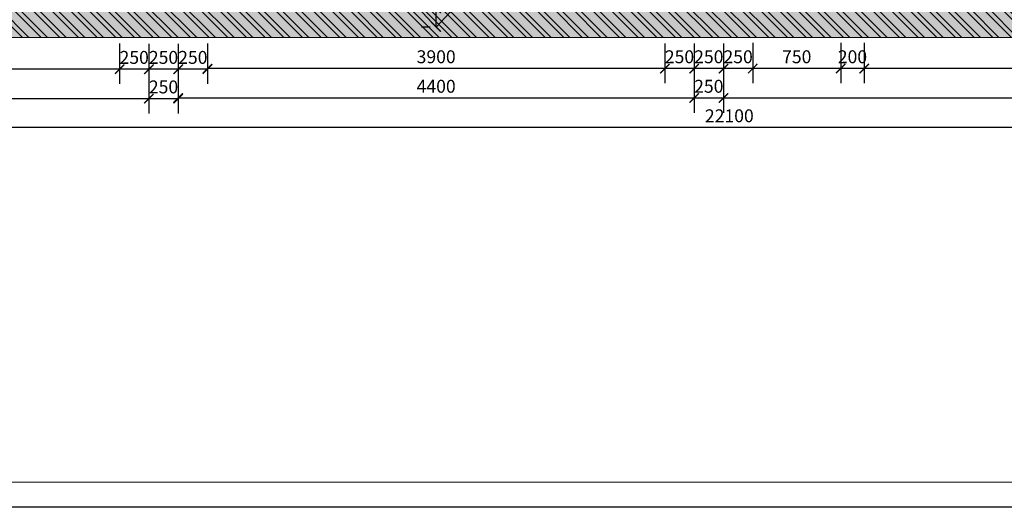
# Model space of a CAD drawing. Units: millimetres. Extents: x 534149 to 1587906, y -182660 to 345430.
# Drawn here: x 543655 to 552051, y 177461 to 181617 of the extents above; entities that cross this region are included whole.
import ezdxf

# ---------------------------------------------------------------- set-up
doc = ezdxf.new("R2010")
doc.units = ezdxf.units.MM
doc.header["$LTSCALE"] = 2
doc.header["$MEASUREMENT"] = 0
for name, color, linetype, lineweight in [('duongchinh', 7, 'Continuous', 13), ('duongphu2', 3, 'Continuous', 9), ('duongphu3', 4, 'Continuous', 9), ('TUONG', 7, 'Continuous', 9)]:
    doc.layers.add(name, color=color, linetype=linetype, lineweight=lineweight)
doc.layers.add('khungbanve', color=8, linetype='Continuous')
doc.styles.add('DIM', font='ARIALN.TTF')
doc.dimstyles.new('ISO-50', dxfattribs={"dimscale": 50, "dimtxt": 2.2, "dimasz": 1.6, "dimexe": 2.5, "dimexo": 1, "dimgap": 0.6, "dimtad": 1, "dimdec": 0, "dimtxsty": 'DIM', "dimblk": 'ARCHTICK', "dimcen": 1.6, "dimclrd": 5, "dimclre": 5, "dimclrt": 7, "dimadec": 0, "dimazin": 0, "dimtfac": 1, "dimtdec": 0, "dimtmove": 0, "dimatfit": 3, "dimfxl": 1, "dimarcsym": 0})

# ---------------------------------------------------------------- blocks, each defined once
blk = doc.blocks.new('_ArchTick')
at = {"color": 0, "linetype": 'ByBlock', "const_width": 0.15}
blk.add_lwpolyline([(-0.5, -0.5), (0.5, 0.5)], dxfattribs=at)
blk = doc.blocks.new('*D162')
at = {"layer": 'Defpoints', "color": 0}
for p in [(550856.4, 181465.2), (556756.4, 181465.2), (550856.4, 181200.7)]:
    blk.add_point(p, dxfattribs=at)
at = {"layer": 'duongphu3', "color": 5, "lineweight": -2}
for p, q in [((550856.4, 181415.2), (550856.4, 181075.7)), ((556756.4, 181415.2), (556756.4, 181075.7)), ((556756.4, 181200.7), (550856.4, 181200.7))]:
    blk.add_line(p, q, dxfattribs=at)
at = {"layer": 'duongphu3', "color": 5, "lineweight": -2, "xscale": 80, "yscale": 80, "zscale": 80, "rotation": 180}
blk.add_blockref('_ArchTick', (550856.4, 181200.7), dxfattribs=at)
at = {"layer": 'duongphu3', "color": 5, "lineweight": -2, "xscale": 80, "yscale": 80, "zscale": 80}
blk.add_blockref('_ArchTick', (556756.4, 181200.7), dxfattribs=at)
at = {"layer": 'duongphu3', "color": 7, "insert": (553806.4, 181286.9), "char_height": 110, "attachment_point": 5, "style": 'DIM'}
blk.add_mtext('5900', dxfattribs=at)
blk = doc.blocks.new('*D163')
at = {"layer": 'Defpoints', "color": 0}
for p in [(550656.4, 181470.5), (550856.4, 181470.5), (550656.4, 181200.7)]:
    blk.add_point(p, dxfattribs=at)
at = {"layer": 'duongphu3', "color": 5, "lineweight": -2}
for p, q in [((550656.4, 181420.5), (550656.4, 181075.7)), ((550856.4, 181420.5), (550856.4, 181075.7)), ((550856.4, 181200.7), (550656.4, 181200.7))]:
    blk.add_line(p, q, dxfattribs=at)
at = {"layer": 'duongphu3', "color": 5, "lineweight": -2, "xscale": 80, "yscale": 80, "zscale": 80, "rotation": 180}
blk.add_blockref('_ArchTick', (550656.4, 181200.7), dxfattribs=at)
at = {"layer": 'duongphu3', "color": 5, "lineweight": -2, "xscale": 80, "yscale": 80, "zscale": 80}
blk.add_blockref('_ArchTick', (550856.4, 181200.7), dxfattribs=at)
at = {"layer": 'duongphu3', "color": 7, "insert": (550756.4, 181286.9), "char_height": 110, "attachment_point": 5, "style": 'DIM'}
blk.add_mtext('200', dxfattribs=at)
blk = doc.blocks.new('*D164')
at = {"layer": 'Defpoints', "color": 0}
for p in [(549906.4, 181470.5), (550656.4, 181470.5), (549906.4, 181200.7)]:
    blk.add_point(p, dxfattribs=at)
at = {"layer": 'duongphu3', "color": 5, "lineweight": -2}
for p, q in [((549906.4, 181420.5), (549906.4, 181075.7)), ((550656.4, 181420.5), (550656.4, 181075.7)), ((550656.4, 181200.7), (549906.4, 181200.7))]:
    blk.add_line(p, q, dxfattribs=at)
at = {"layer": 'duongphu3', "color": 5, "lineweight": -2, "xscale": 80, "yscale": 80, "zscale": 80, "rotation": 180}
blk.add_blockref('_ArchTick', (549906.4, 181200.7), dxfattribs=at)
at = {"layer": 'duongphu3', "color": 5, "lineweight": -2, "xscale": 80, "yscale": 80, "zscale": 80}
blk.add_blockref('_ArchTick', (550656.4, 181200.7), dxfattribs=at)
at = {"layer": 'duongphu3', "color": 7, "insert": (550281.4, 181286.9), "char_height": 110, "attachment_point": 5, "style": 'DIM'}
blk.add_mtext('750', dxfattribs=at)
blk = doc.blocks.new('*D165')
at = {"layer": 'Defpoints', "color": 0}
for p in [(549656.4, 181465.2), (549906.4, 181465.2), (549656.4, 181200.7)]:
    blk.add_point(p, dxfattribs=at)
at = {"layer": 'duongphu3', "color": 5, "lineweight": -2}
for p, q in [((549656.4, 181415.2), (549656.4, 181075.7)), ((549906.4, 181415.2), (549906.4, 181075.7)), ((549906.4, 181200.7), (549656.4, 181200.7))]:
    blk.add_line(p, q, dxfattribs=at)
at = {"layer": 'duongphu3', "color": 5, "lineweight": -2, "xscale": 80, "yscale": 80, "zscale": 80, "rotation": 180}
blk.add_blockref('_ArchTick', (549656.4, 181200.7), dxfattribs=at)
at = {"layer": 'duongphu3', "color": 5, "lineweight": -2, "xscale": 80, "yscale": 80, "zscale": 80}
blk.add_blockref('_ArchTick', (549906.4, 181200.7), dxfattribs=at)
at = {"layer": 'duongphu3', "color": 7, "insert": (549781.4, 181286.9), "char_height": 110, "attachment_point": 5, "style": 'DIM'}
blk.add_mtext('250', dxfattribs=at)
blk = doc.blocks.new('*D166')
at = {"layer": 'Defpoints', "color": 0}
for p in [(549406.4, 181465.2), (549656.4, 181465.2), (549406.4, 181200.7)]:
    blk.add_point(p, dxfattribs=at)
at = {"layer": 'duongphu3', "color": 5, "lineweight": -2}
for p, q in [((549406.4, 181415.2), (549406.4, 181075.7)), ((549656.4, 181415.2), (549656.4, 181075.7)), ((549656.4, 181200.7), (549406.4, 181200.7))]:
    blk.add_line(p, q, dxfattribs=at)
at = {"layer": 'duongphu3', "color": 5, "lineweight": -2, "xscale": 80, "yscale": 80, "zscale": 80, "rotation": 180}
blk.add_blockref('_ArchTick', (549406.4, 181200.7), dxfattribs=at)
at = {"layer": 'duongphu3', "color": 5, "lineweight": -2, "xscale": 80, "yscale": 80, "zscale": 80}
blk.add_blockref('_ArchTick', (549656.4, 181200.7), dxfattribs=at)
at = {"layer": 'duongphu3', "color": 7, "insert": (549531.4, 181286.9), "char_height": 110, "attachment_point": 5, "style": 'DIM'}
blk.add_mtext('250', dxfattribs=at)
blk = doc.blocks.new('*D167')
at = {"layer": 'Defpoints', "color": 0}
for p in [(549156.4, 181465.2), (549406.4, 181465.2), (549156.4, 181200.7)]:
    blk.add_point(p, dxfattribs=at)
at = {"layer": 'duongphu3', "color": 5, "lineweight": -2}
for p, q in [((549156.4, 181415.2), (549156.4, 181075.7)), ((549406.4, 181415.2), (549406.4, 181075.7)), ((549406.4, 181200.7), (549156.4, 181200.7))]:
    blk.add_line(p, q, dxfattribs=at)
at = {"layer": 'duongphu3', "color": 5, "lineweight": -2, "xscale": 80, "yscale": 80, "zscale": 80, "rotation": 180}
blk.add_blockref('_ArchTick', (549156.4, 181200.7), dxfattribs=at)
at = {"layer": 'duongphu3', "color": 5, "lineweight": -2, "xscale": 80, "yscale": 80, "zscale": 80}
blk.add_blockref('_ArchTick', (549406.4, 181200.7), dxfattribs=at)
at = {"layer": 'duongphu3', "color": 7, "insert": (549281.4, 181286.9), "char_height": 110, "attachment_point": 5, "style": 'DIM'}
blk.add_mtext('250', dxfattribs=at)
blk = doc.blocks.new('*D168')
at = {"layer": 'Defpoints', "color": 0}
for p in [(545256.4, 181465.2), (549156.4, 181465.2), (545256.4, 181200.7)]:
    blk.add_point(p, dxfattribs=at)
at = {"layer": 'duongphu3', "color": 5, "lineweight": -2}
for p, q in [((545256.4, 181415.2), (545256.4, 181075.7)), ((549156.4, 181415.2), (549156.4, 181075.7)), ((549156.4, 181200.7), (545256.4, 181200.7))]:
    blk.add_line(p, q, dxfattribs=at)
at = {"layer": 'duongphu3', "color": 5, "lineweight": -2, "xscale": 80, "yscale": 80, "zscale": 80, "rotation": 180}
blk.add_blockref('_ArchTick', (545256.4, 181200.7), dxfattribs=at)
at = {"layer": 'duongphu3', "color": 5, "lineweight": -2, "xscale": 80, "yscale": 80, "zscale": 80}
blk.add_blockref('_ArchTick', (549156.4, 181200.7), dxfattribs=at)
at = {"layer": 'duongphu3', "color": 7, "insert": (547206.4, 181286.9), "char_height": 110, "attachment_point": 5, "style": 'DIM'}
blk.add_mtext('3900', dxfattribs=at)
blk = doc.blocks.new('*D169')
at = {"layer": 'Defpoints', "color": 0}
for p in [(545006.4, 181460), (545256.4, 181460), (545006.4, 181195.5)]:
    blk.add_point(p, dxfattribs=at)
at = {"layer": 'duongphu3', "color": 5, "lineweight": -2}
for p, q in [((545006.4, 181410), (545006.4, 181070.5)), ((545256.4, 181410), (545256.4, 181070.5)), ((545256.4, 181195.5), (545006.4, 181195.5))]:
    blk.add_line(p, q, dxfattribs=at)
at = {"layer": 'duongphu3', "color": 5, "lineweight": -2, "xscale": 80, "yscale": 80, "zscale": 80, "rotation": 180}
blk.add_blockref('_ArchTick', (545006.4, 181195.5), dxfattribs=at)
at = {"layer": 'duongphu3', "color": 5, "lineweight": -2, "xscale": 80, "yscale": 80, "zscale": 80}
blk.add_blockref('_ArchTick', (545256.4, 181195.5), dxfattribs=at)
at = {"layer": 'duongphu3', "color": 7, "insert": (545131.4, 181281.6), "char_height": 110, "attachment_point": 5, "style": 'DIM'}
blk.add_mtext('250', dxfattribs=at)
blk = doc.blocks.new('*D170')
at = {"layer": 'Defpoints', "color": 0}
for p in [(544756.4, 181460), (545006.4, 181460), (544756.4, 181195.5)]:
    blk.add_point(p, dxfattribs=at)
at = {"layer": 'duongphu3', "color": 5, "lineweight": -2}
for p, q in [((544756.4, 181410), (544756.4, 181070.5)), ((545006.4, 181410), (545006.4, 181070.5)), ((545006.4, 181195.5), (544756.4, 181195.5))]:
    blk.add_line(p, q, dxfattribs=at)
at = {"layer": 'duongphu3', "color": 5, "lineweight": -2, "xscale": 80, "yscale": 80, "zscale": 80, "rotation": 180}
blk.add_blockref('_ArchTick', (544756.4, 181195.5), dxfattribs=at)
at = {"layer": 'duongphu3', "color": 5, "lineweight": -2, "xscale": 80, "yscale": 80, "zscale": 80}
blk.add_blockref('_ArchTick', (545006.4, 181195.5), dxfattribs=at)
at = {"layer": 'duongphu3', "color": 7, "insert": (544881.4, 181281.6), "char_height": 110, "attachment_point": 5, "style": 'DIM'}
blk.add_mtext('250', dxfattribs=at)
blk = doc.blocks.new('*D171')
at = {"layer": 'Defpoints', "color": 0}
for p in [(544506.4, 181460), (544756.4, 181460), (544506.4, 181195.5)]:
    blk.add_point(p, dxfattribs=at)
at = {"layer": 'duongphu3', "color": 5, "lineweight": -2}
for p, q in [((544506.4, 181410), (544506.4, 181070.5)), ((544756.4, 181410), (544756.4, 181070.5)), ((544756.4, 181195.5), (544506.4, 181195.5))]:
    blk.add_line(p, q, dxfattribs=at)
at = {"layer": 'duongphu3', "color": 5, "lineweight": -2, "xscale": 80, "yscale": 80, "zscale": 80, "rotation": 180}
blk.add_blockref('_ArchTick', (544506.4, 181195.5), dxfattribs=at)
at = {"layer": 'duongphu3', "color": 5, "lineweight": -2, "xscale": 80, "yscale": 80, "zscale": 80}
blk.add_blockref('_ArchTick', (544756.4, 181195.5), dxfattribs=at)
at = {"layer": 'duongphu3', "color": 7, "insert": (544631.4, 181281.6), "char_height": 110, "attachment_point": 5, "style": 'DIM'}
blk.add_mtext('250', dxfattribs=at)
blk = doc.blocks.new('*D172')
at = {"layer": 'Defpoints', "color": 0}
for p in [(539406.4, 181465.2), (544506.4, 181465.2), (539406.4, 181195.5)]:
    blk.add_point(p, dxfattribs=at)
at = {"layer": 'duongphu3', "color": 5, "lineweight": -2}
for p, q in [((539406.4, 181415.2), (539406.4, 181070.5)), ((544506.4, 181415.2), (544506.4, 181070.5)), ((544506.4, 181195.5), (539406.4, 181195.5))]:
    blk.add_line(p, q, dxfattribs=at)
at = {"layer": 'duongphu3', "color": 5, "lineweight": -2, "xscale": 80, "yscale": 80, "zscale": 80, "rotation": 180}
blk.add_blockref('_ArchTick', (539406.4, 181195.5), dxfattribs=at)
at = {"layer": 'duongphu3', "color": 5, "lineweight": -2, "xscale": 80, "yscale": 80, "zscale": 80}
blk.add_blockref('_ArchTick', (544506.4, 181195.5), dxfattribs=at)
at = {"layer": 'duongphu3', "color": 7, "insert": (541956.4, 181281.6), "char_height": 110, "attachment_point": 5, "style": 'DIM'}
blk.add_mtext('5100', dxfattribs=at)
blk = doc.blocks.new('*D180')
at = {"layer": 'Defpoints', "color": 0}
for p in [(549656.4, 181200.7), (557006.4, 181200.7), (549656.4, 180949.1)]:
    blk.add_point(p, dxfattribs=at)
at = {"layer": 'duongphu3', "color": 5, "lineweight": -2}
for p, q in [((549656.4, 181150.7), (549656.4, 180824.1)), ((557006.4, 181150.7), (557006.4, 180824.1)), ((557006.4, 180949.1), (549656.4, 180949.1))]:
    blk.add_line(p, q, dxfattribs=at)
at = {"layer": 'duongphu3', "color": 5, "lineweight": -2, "xscale": 80, "yscale": 80, "zscale": 80, "rotation": 180}
blk.add_blockref('_ArchTick', (549656.4, 180949.1), dxfattribs=at)
at = {"layer": 'duongphu3', "color": 5, "lineweight": -2, "xscale": 80, "yscale": 80, "zscale": 80}
blk.add_blockref('_ArchTick', (557006.4, 180949.1), dxfattribs=at)
at = {"layer": 'duongphu3', "color": 7, "insert": (553331.4, 181035.3), "char_height": 110, "attachment_point": 5, "style": 'DIM'}
blk.add_mtext('7350', dxfattribs=at)
blk = doc.blocks.new('*D181')
at = {"layer": 'Defpoints', "color": 0}
for p in [(549406.4, 181213.6), (549656.4, 181213.6), (549406.4, 180949.1)]:
    blk.add_point(p, dxfattribs=at)
at = {"layer": 'duongphu3', "color": 5, "lineweight": -2}
for p, q in [((549406.4, 181163.6), (549406.4, 180824.1)), ((549656.4, 181163.6), (549656.4, 180824.1)), ((549656.4, 180949.1), (549406.4, 180949.1))]:
    blk.add_line(p, q, dxfattribs=at)
at = {"layer": 'duongphu3', "color": 5, "lineweight": -2, "xscale": 80, "yscale": 80, "zscale": 80, "rotation": 180}
blk.add_blockref('_ArchTick', (549406.4, 180949.1), dxfattribs=at)
at = {"layer": 'duongphu3', "color": 5, "lineweight": -2, "xscale": 80, "yscale": 80, "zscale": 80}
blk.add_blockref('_ArchTick', (549656.4, 180949.1), dxfattribs=at)
at = {"layer": 'duongphu3', "color": 7, "insert": (549531.4, 181035.3), "char_height": 110, "attachment_point": 5, "style": 'DIM'}
blk.add_mtext('250', dxfattribs=at)
blk = doc.blocks.new('*D182')
at = {"layer": 'Defpoints', "color": 0}
for p in [(545006.4, 181208.4), (549406.4, 181200.7), (545006.4, 180949.1)]:
    blk.add_point(p, dxfattribs=at)
at = {"layer": 'duongphu3', "color": 5, "lineweight": -2}
for p, q in [((545006.4, 181158.4), (545006.4, 180824.1)), ((549406.4, 181150.7), (549406.4, 180824.1)), ((549406.4, 180949.1), (545006.4, 180949.1))]:
    blk.add_line(p, q, dxfattribs=at)
at = {"layer": 'duongphu3', "color": 5, "lineweight": -2, "xscale": 80, "yscale": 80, "zscale": 80, "rotation": 180}
blk.add_blockref('_ArchTick', (545006.4, 180949.1), dxfattribs=at)
at = {"layer": 'duongphu3', "color": 5, "lineweight": -2, "xscale": 80, "yscale": 80, "zscale": 80}
blk.add_blockref('_ArchTick', (549406.4, 180949.1), dxfattribs=at)
at = {"layer": 'duongphu3', "color": 7, "insert": (547206.4, 181035.3), "char_height": 110, "attachment_point": 5, "style": 'DIM'}
blk.add_mtext('4400', dxfattribs=at)
blk = doc.blocks.new('*D183')
at = {"layer": 'Defpoints', "color": 0}
for p in [(544756.4, 181208.4), (545006.4, 181208.4), (544756.4, 180943.9)]:
    blk.add_point(p, dxfattribs=at)
at = {"layer": 'duongphu3', "color": 5, "lineweight": -2}
for p, q in [((544756.4, 181158.4), (544756.4, 180818.9)), ((545006.4, 181158.4), (545006.4, 180818.9)), ((545006.4, 180943.9), (544756.4, 180943.9))]:
    blk.add_line(p, q, dxfattribs=at)
at = {"layer": 'duongphu3', "color": 5, "lineweight": -2, "xscale": 80, "yscale": 80, "zscale": 80, "rotation": 180}
blk.add_blockref('_ArchTick', (544756.4, 180943.9), dxfattribs=at)
at = {"layer": 'duongphu3', "color": 5, "lineweight": -2, "xscale": 80, "yscale": 80, "zscale": 80}
blk.add_blockref('_ArchTick', (545006.4, 180943.9), dxfattribs=at)
at = {"layer": 'duongphu3', "color": 7, "insert": (544881.4, 181030), "char_height": 110, "attachment_point": 5, "style": 'DIM'}
blk.add_mtext('250', dxfattribs=at)
blk = doc.blocks.new('*D184')
at = {"layer": 'Defpoints', "color": 0}
for p in [(539156.4, 181213.6), (544756.4, 181213.6), (539156.4, 180943.9)]:
    blk.add_point(p, dxfattribs=at)
at = {"layer": 'duongphu3', "color": 5, "lineweight": -2}
for p, q in [((539156.4, 181163.6), (539156.4, 180818.9)), ((544756.4, 181163.6), (544756.4, 180818.9)), ((544756.4, 180943.9), (539156.4, 180943.9))]:
    blk.add_line(p, q, dxfattribs=at)
at = {"layer": 'duongphu3', "color": 5, "lineweight": -2, "xscale": 80, "yscale": 80, "zscale": 80, "rotation": 180}
blk.add_blockref('_ArchTick', (539156.4, 180943.9), dxfattribs=at)
at = {"layer": 'duongphu3', "color": 5, "lineweight": -2, "xscale": 80, "yscale": 80, "zscale": 80}
blk.add_blockref('_ArchTick', (544756.4, 180943.9), dxfattribs=at)
at = {"layer": 'duongphu3', "color": 7, "insert": (541956.4, 181030), "char_height": 110, "attachment_point": 5, "style": 'DIM'}
blk.add_mtext('5600', dxfattribs=at)
blk = doc.blocks.new('*D187')
at = {"layer": 'Defpoints', "color": 0}
for p in [(560756.4, 180962), (538656.4, 180943.9), (538656.4, 180697.5)]:
    blk.add_point(p, dxfattribs=at)
at = {"layer": 'duongphu3', "color": 5, "lineweight": -2}
for p, q in [((538656.4, 180893.9), (538656.4, 180572.5)), ((560756.4, 180912), (560756.4, 180572.5)), ((560756.4, 180697.5), (538656.4, 180697.5))]:
    blk.add_line(p, q, dxfattribs=at)
at = {"layer": 'duongphu3', "color": 5, "lineweight": -2, "xscale": 80, "yscale": 80, "zscale": 80, "rotation": 180}
blk.add_blockref('_ArchTick', (538656.4, 180697.5), dxfattribs=at)
at = {"layer": 'duongphu3', "color": 5, "lineweight": -2, "xscale": 80, "yscale": 80, "zscale": 80}
blk.add_blockref('_ArchTick', (560756.4, 180697.5), dxfattribs=at)
at = {"layer": 'duongphu3', "color": 7, "insert": (549706.4, 180783.7), "char_height": 110, "attachment_point": 5, "style": 'DIM'}
blk.add_mtext('22100', dxfattribs=at)
blk = doc.blocks.new('*D338')
at = {"layer": 'Defpoints', "color": 0}
for p in [(547206.4, 181715.2), (547206.4, 181715.2), (547206.4, 181554.2)]:
    blk.add_point(p, dxfattribs=at)
at = {"layer": 'duongchinh', "color": 5, "lineweight": -2}
for p, q in [((547206.4, 181715.2), (547206.4, 182028.6)), ((547156.4, 181715.2), (547081.4, 181715.2)), ((547206.4, 181554.2), (547206.4, 181715.2)), ((547156.4, 181554.2), (547081.4, 181554.2))]:
    blk.add_line(p, q, dxfattribs=at)
at = {"layer": 'duongchinh', "color": 5, "lineweight": -2, "xscale": 80, "yscale": 80, "zscale": 80}
for p, rotation in [((547206.4, 181715.2), 90), ((547206.4, 181554.2), 270)]:
    blk.add_blockref('_ArchTick', p, dxfattribs=dict(at, rotation=rotation))
at = {"layer": 'duongchinh', "color": 7, "insert": (547120.2, 181911.9), "char_height": 110, "attachment_point": 5, "rotation": 90, "style": 'DIM'}
blk.add_mtext('161', dxfattribs=at)

msp = doc.modelspace()

# ---------------------------------------------------------------- hatches: boundary and pattern name
at = {"layer": 'duongphu3'}
h = msp.add_hatch(dxfattribs=at)
h.set_pattern_fill('AR-CONC', color=256, scale=30, style=0)
h.set_pattern_definition([(130, (560756.36, 181465.22), (-215.178, -18.8256), [22.5, -247.5]), (185, (560756.36, 181465.22), (41.6254, 225.6576), [18, -198]), (79.5486, (560738.43, 181463.65), (-173.5528, 206.8319), [19.122, -210.3426]), (133.8158, (560756.36, 181525.22), (-320.1723, -49.6557), [33.75, -371.25]), (83.3644, (560729.68, 181521.1), (-280.399, 292.2354), [28.683, -315.514]), (188.8158, (560756.36, 181525.22), (-280.3986, 292.2356), [27, -297]), (159, (560726.36, 181510.22), (-179.0721, -120.7857), [22.5, -247.5]), (214, (560726.36, 181510.22), (-72.9946, 217.545), [18, -198]), (108.5486, (560711.43, 181500.16), (-252.0668, 96.7591), [19.122, -210.3426]), (142.5, (560756.36, 181465.22), (-3.64796, 99.86816), [0, -195.6, 0, -201, 0, -198.75]), (172.5, (560756.36, 181465.22), (-78.92086, 118.3235), [0, -114.6, 0, -191.1, 0, -75.75]), (212.5, (560823.26, 181465.22), (-160.14673, -6.76646), [0, -75, 0, -234, 0, -310.5]), (222.5, (560853.26, 181465.22), (-174.95585, 30.0315), [0, -97.5, 0, -155.4, 0, -220.5])])
h.paths.add_polyline_path([(544756.4, 181965.2), (544756.4, 186315.2), (539156.4, 186315.2), (539156.4, 181965.2), (539406.4, 181715.2), (544506.4, 181715.2)], flags=16)
h.paths.add_polyline_path([(545006.4, 185860.2), (544756.4, 185860.2), (544756.4, 185770.2), (545006.4, 185770.2), (545006.4, 181965.2), (545256.4, 181715.2), (549156.4, 181715.2), (549406.4, 181965.2), (549406.4, 185770.7), (549656.4, 185770.7), (549656.4, 185215.2), (550656.4, 185215.2), (550656.4, 186415.2), (550856.4, 186415.2), (550856.4, 185015.2), (549656.4, 185015.2), (549656.4, 181965.2), (549906.4, 181715.2), (556756.4, 181715.2), (557006.4, 181965.2), (557006.4, 186415.2), (557256.4, 186415.2), (557256.4, 181965.2), (557506.4, 181715.2), (560256.4, 181715.2), (560256.4, 186415.2), (560506.4, 186415.2), (560506.4, 181715.2), (560756.4, 181715.2), (560756.4, 181465.2), (538656.4, 181465.2), (538656.4, 181715.2), (538906.4, 181715.2), (538906.4, 186415.2), (545006.4, 186415.2), (545006.4, 186015.2), (545156.4, 186015.2), (545156.4, 186165.2), (545226.4, 186165.2), (545226.4, 185945.2), (545006.4, 185945.2)])
h = msp.add_hatch(dxfattribs=at)
h.set_pattern_fill('ANSI32', color=256, scale=300, style=0)
h.set_pattern_definition([(135, (560756.36, 181465.22), (79.5495, 79.5495), []), (135, (560703.32, 181465.22), (79.5495, 79.5495), [])])
h.paths.add_polyline_path([(544756.4, 181965.2), (544756.4, 186315.2), (539156.4, 186315.2), (539156.4, 181965.2), (539406.4, 181715.2), (544506.4, 181715.2)], flags=16)
h.paths.add_polyline_path([(545131.7, 185945.2), (545131.7, 186015.2), (545156.4, 186015.2), (545156.4, 186165.2), (545226.4, 186165.2), (545226.4, 185945.2)])
h.paths.add_polyline_path([(545041.7, 186015.2), (545041.7, 185945.2), (545006.4, 185945.2), (545006.4, 185860.2), (544756.4, 185860.2), (544756.4, 185770.2), (545006.4, 185770.2), (545006.4, 181965.2), (545256.4, 181715.2), (549156.4, 181715.2), (549406.4, 181965.2), (549406.4, 185770.7), (549656.4, 185770.7), (549656.4, 185215.2), (550656.4, 185215.2), (550656.4, 186415.2), (550856.4, 186415.2), (550856.4, 185015.2), (549656.4, 185015.2), (549656.4, 181965.2), (549906.4, 181715.2), (556756.4, 181715.2), (557006.4, 181965.2), (557006.4, 186415.2), (557256.4, 186415.2), (557256.4, 181965.2), (557506.4, 181715.2), (560256.4, 181715.2), (560256.4, 186415.2), (560506.4, 186415.2), (560506.4, 181715.2), (560756.4, 181715.2), (560756.4, 181465.2), (538656.4, 181465.2), (538656.4, 181715.2), (538906.4, 181715.2), (538906.4, 186415.2), (545006.4, 186415.2), (545006.4, 186015.2)])

# ---------------------------------------------------------------- linework, layer by layer
at = {"layer": 'duongphu2'}
msp.add_lwpolyline([(534364.6, 177676.5), (564881, 177676.5), (564881, 200874.5), (534364.6, 200874.5)], close=True, dxfattribs=at)
at = {"layer": 'khungbanve'}
msp.add_lwpolyline([(534149.1, 201090), (568949.1, 201090), (568949.1, 177461), (534149.1, 177461)], close=True, dxfattribs=at)
at = {"layer": 'TUONG'}
for p, q in [((547206.4, 181554.2), (545006.4, 183915.2)), ((547206.4, 181554.2), (549406.4, 183915.2)), ((538656.4, 181465.2), (560756.4, 181465.2))]:
    msp.add_line(p, q, dxfattribs=at)

# ---------------------------------------------------------------- dimensions: what is measured, and where the dimension line sits
at = {"layer": 'duongchinh'}
dim = msp.add_linear_dim(base=(547206.4, 181715.2), p1=(547206.4, 181554.2), p2=(547206.4, 181715.2), angle=90, dimstyle='ISO-50', dxfattribs=at)
dim.commit()
dim.dimension.update_dxf_attribs({"geometry": '*D338', "text_midpoint": (547120.2, 181911.9)})
at = {"layer": 'duongphu3'}
for base, p1, p2, picture, middle in [((539406.4, 181195.5), (544506.4, 181465.2), (539406.4, 181465.2), '*D172', (541956.4, 181281.6)), ((545256.4, 181200.7), (549156.4, 181465.2), (545256.4, 181465.2), '*D168', (547206.4, 181286.9)), ((549906.4, 181200.7), (550656.4, 181470.5), (549906.4, 181470.5), '*D164', (550281.4, 181286.9)), ((550856.4, 181200.7), (556756.4, 181465.2), (550856.4, 181465.2), '*D162', (553806.4, 181286.9)), ((539156.4, 180943.9), (544756.4, 181213.6), (539156.4, 181213.6), '*D184', (541956.4, 181030)), ((545006.4, 180949.1), (549406.4, 181200.7), (545006.4, 181208.4), '*D182', (547206.4, 181035.3)), ((549656.4, 180949.1), (557006.4, 181200.7), (549656.4, 181200.7), '*D180', (553331.4, 181035.3))]:
    dim = msp.add_linear_dim(base=base, p1=p1, p2=p2, angle=180, dimstyle='ISO-50', dxfattribs=at)
    dim.commit()
    dim.dimension.update_dxf_attribs({"geometry": picture, "text_midpoint": middle})
for base, p1, p2, picture, middle in [((544506.4, 181195.5), (544756.4, 181460), (544506.4, 181460), '*D171', (544631.4, 181195.5)), ((544756.4, 181195.5), (545006.4, 181460), (544756.4, 181460), '*D170', (544881.4, 181195.5)), ((545006.4, 181195.5), (545256.4, 181460), (545006.4, 181460), '*D169', (545131.4, 181195.5)), ((549156.4, 181200.7), (549406.4, 181465.2), (549156.4, 181465.2), '*D167', (549281.4, 181200.7)), ((549406.4, 181200.7), (549656.4, 181465.2), (549406.4, 181465.2), '*D166', (549531.4, 181200.7)), ((549656.4, 181200.7), (549906.4, 181465.2), (549656.4, 181465.2), '*D165', (549781.4, 181200.7)), ((550656.4, 181200.7), (550856.4, 181470.5), (550656.4, 181470.5), '*D163', (550756.4, 181200.7)), ((544756.4, 180943.9), (545006.4, 181208.4), (544756.4, 181208.4), '*D183', (544881.4, 180943.9)), ((549406.4, 180949.1), (549656.4, 181213.6), (549406.4, 181213.6), '*D181', (549531.4, 180949.1)), ((538656.4, 180697.5), (560756.4, 180962), (538656.4, 180943.9), '*D187', (549706.4, 180697.5))]:
    dim = msp.add_linear_dim(base=base, p1=p1, p2=p2, angle=180, dimstyle='ISO-50', dxfattribs=at)
    dim.commit()
    dim.dimension.update_dxf_attribs({"geometry": picture, "text_midpoint": middle, "dimtype": 160})

doc.saveas('drawing.dxf')
